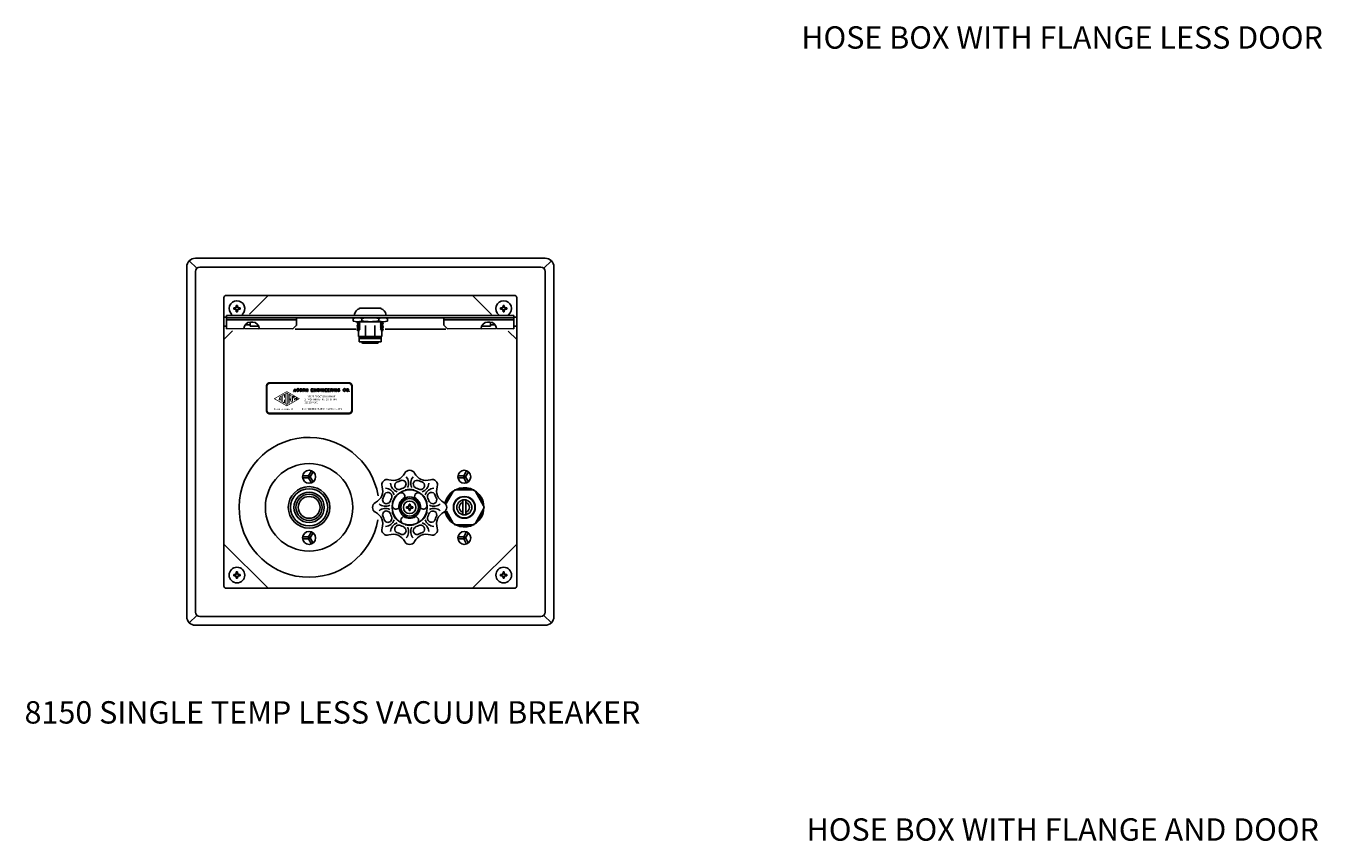
# Model space of a CAD drawing. Extents: x 3 to 72, y -26 to 89.
# Drawn here: x 7 to 44, y 40 to 63 of the extents above; entities that cross this region are included whole.
import ezdxf

# ---------------------------------------------------------------- set-up
doc = ezdxf.new("R2010")
doc.units = 0
doc.header["$LTSCALE"] = 8
for name, color, linetype in [('2', 2, 'CONTINUOUS'), ('4', 4, 'CONTINUOUS'), ('7', 7, 'CONTINUOUS')]:
    doc.layers.add(name, color=color, linetype=linetype)
doc.styles.add('ITALIC', font='ITALIC', dxfattribs={"height": 0.96})
doc.styles.add('LARGE', font='SIMPLEX', dxfattribs={"height": 0.96})
doc.styles.add('SMALL', font='SIMPLEX', dxfattribs={"height": 0.64})

msp = doc.modelspace()

# ---------------------------------------------------------------- linework, layer by layer
at = {"layer": '2'}
for p, q in [((13.148, 55.28), (13.148, 55.249)), ((13.148, 55.28), (13.185, 55.28)), ((13.148, 55.28), (13.152, 55.24)), ((13.152, 55.24), (13.181, 55.24)), ((13.185, 55.28), (13.181, 55.24)), ((13.185, 55.28), (13.185, 55.249)), ((20.773, 55.28), (20.777, 55.24)), ((20.773, 55.28), (20.81, 55.28)), ((20.773, 55.28), (20.773, 55.249)), ((20.777, 55.24), (20.806, 55.24)), ((20.81, 55.28), (20.806, 55.24)), ((20.81, 55.28), (20.81, 55.249)), ((12.866, 54.94), (12.792, 54.94)), ((12.792, 54.94), (12.792, 54.69)), ((12.866, 54.989), (21.085, 54.989)), ((12.866, 54.927), (12.866, 54.989)), ((12.866, 54.927), (21.085, 54.927)), ((14.866, 54.927), (12.866, 54.927)), ((12.866, 54.614), (12.866, 54.927)), ((14.866, 54.865), (12.866, 54.865)), ((13.077, 55.209), (13.108, 55.209)), ((13.077, 55.172), (13.077, 55.209)), ((13.077, 55.209), (13.117, 55.205)), ((13.077, 55.172), (13.117, 55.176)), ((13.077, 55.172), (13.108, 55.172)), ((13.117, 55.176), (13.117, 55.205)), ((13.152, 55.14), (13.148, 55.1)), ((13.148, 55.132), (13.148, 55.1)), ((13.148, 55.1), (13.185, 55.1)), ((13.152, 55.14), (13.181, 55.14)), ((13.181, 55.14), (13.185, 55.1)), ((13.185, 55.132), (13.185, 55.1)), ((13.217, 55.205), (13.257, 55.209)), ((13.217, 55.176), (13.217, 55.205)), ((13.217, 55.176), (13.257, 55.172)), ((13.225, 55.209), (13.257, 55.209)), ((13.225, 55.172), (13.257, 55.172)), ((13.257, 55.172), (13.257, 55.209)), ((14.866, 54.714), (14.866, 54.927)), ((16.485, 54.908), (16.485, 54.834)), ((16.609, 54.927), (17.35, 54.927)), ((16.678, 55.201), (17.273, 55.201)), ((16.732, 54.908), (16.732, 54.834)), ((17.226, 54.908), (17.226, 54.834)), ((17.473, 54.908), (17.473, 54.834)), ((19.085, 54.927), (21.085, 54.927)), ((19.085, 54.714), (19.085, 54.927)), ((19.085, 54.865), (21.085, 54.865)), ((20.702, 55.209), (20.742, 55.205)), ((20.702, 55.209), (20.733, 55.209)), ((20.702, 55.172), (20.702, 55.209)), ((20.702, 55.172), (20.742, 55.176)), ((20.702, 55.172), (20.733, 55.172)), ((20.742, 55.176), (20.742, 55.205)), ((20.777, 55.14), (20.773, 55.1)), ((20.773, 55.132), (20.773, 55.1)), ((20.773, 55.1), (20.81, 55.1)), ((20.777, 55.14), (20.806, 55.14)), ((20.806, 55.14), (20.81, 55.1)), ((20.81, 55.132), (20.81, 55.1)), ((20.842, 55.205), (20.882, 55.209)), ((20.842, 55.176), (20.842, 55.205)), ((20.842, 55.176), (20.882, 55.172)), ((20.85, 55.209), (20.882, 55.209)), ((20.85, 55.172), (20.882, 55.172)), ((20.882, 55.172), (20.882, 55.209)), ((21.085, 54.927), (21.085, 54.989)), ((21.167, 54.94), (21.085, 54.94)), ((21.085, 54.614), (21.085, 54.927)), ((21.167, 54.69), (21.167, 54.94)), ((12.792, 54.69), (12.866, 54.69)), ((13.366, 54.615), (12.866, 54.614)), ((13.366, 54.614), (13.366, 54.615)), ((13.789, 54.614), (13.38, 54.615)), ((13.415, 54.726), (13.542, 54.726)), ((13.542, 54.791), (13.542, 54.69)), ((13.542, 54.69), (13.775, 54.69)), ((13.616, 54.802), (13.553, 54.802)), ((14.766, 54.614), (13.803, 54.615)), ((13.803, 54.614), (13.803, 54.615)), ((14.776, 54.619), (14.861, 54.704)), ((14.835, 54.605), (16.572, 54.605)), ((16.601, 54.79), (16.624, 54.803)), ((16.601, 54.782), (16.601, 54.79)), ((16.601, 54.786), (16.663, 54.788)), ((16.624, 54.769), (16.601, 54.782)), ((16.601, 54.748), (16.624, 54.761)), ((16.601, 54.74), (16.601, 54.748)), ((16.663, 54.746), (16.601, 54.744)), ((16.624, 54.727), (16.601, 54.74)), ((16.601, 54.707), (16.624, 54.72)), ((16.601, 54.699), (16.601, 54.707)), ((16.663, 54.704), (16.601, 54.703)), ((16.624, 54.686), (16.601, 54.699)), ((16.601, 54.665), (16.624, 54.678)), ((16.601, 54.657), (16.601, 54.665)), ((16.601, 54.661), (16.663, 54.663)), ((16.624, 54.644), (16.601, 54.657)), ((16.601, 54.623), (16.624, 54.636)), ((16.601, 54.615), (16.601, 54.623)), ((16.663, 54.621), (16.601, 54.619)), ((16.624, 54.602), (16.601, 54.615)), ((16.601, 54.582), (16.624, 54.595)), ((16.601, 54.574), (16.601, 54.582)), ((16.601, 54.578), (16.663, 54.579)), ((16.624, 54.561), (16.601, 54.574)), ((16.609, 54.815), (17.35, 54.815)), ((16.624, 54.761), (16.624, 54.769)), ((16.624, 54.72), (16.624, 54.727)), ((16.624, 54.678), (16.624, 54.686)), ((16.624, 54.636), (16.624, 54.644)), ((16.624, 54.595), (16.624, 54.602)), ((16.624, 54.561), (16.669, 54.561)), ((16.638, 54.561), (16.638, 54.389)), ((16.663, 54.788), (16.69, 54.809)), ((16.69, 54.767), (16.663, 54.788)), ((16.663, 54.746), (16.69, 54.767)), ((16.69, 54.725), (16.663, 54.746)), ((16.663, 54.704), (16.69, 54.725)), ((16.69, 54.684), (16.663, 54.704)), ((16.663, 54.663), (16.69, 54.684)), ((16.69, 54.642), (16.663, 54.663)), ((16.663, 54.621), (16.69, 54.642)), ((16.69, 54.6), (16.663, 54.621)), ((16.663, 54.579), (16.69, 54.6)), ((16.674, 54.571), (16.663, 54.579)), ((16.663, 54.561), (16.669, 54.561)), ((16.841, 54.71), (16.841, 54.389)), ((17.11, 54.71), (17.11, 54.389)), ((17.26, 54.784), (17.288, 54.805)), ((17.288, 54.763), (17.26, 54.784)), ((17.26, 54.742), (17.288, 54.763)), ((17.288, 54.722), (17.26, 54.742)), ((17.26, 54.701), (17.288, 54.722)), ((17.288, 54.68), (17.26, 54.701)), ((17.26, 54.659), (17.288, 54.68)), ((17.288, 54.638), (17.26, 54.659)), ((17.288, 54.638), (17.26, 54.617)), ((17.26, 54.617), (17.288, 54.597)), ((17.288, 54.597), (17.271, 54.584)), ((17.279, 54.565), (17.288, 54.561)), ((17.281, 54.561), (17.288, 54.561)), ((17.281, 54.561), (17.349, 54.561)), ((17.349, 54.765), (17.288, 54.763)), ((17.288, 54.722), (17.349, 54.724)), ((17.288, 54.68), (17.349, 54.682)), ((17.349, 54.64), (17.288, 54.638)), ((17.288, 54.597), (17.349, 54.599)), ((17.313, 54.561), (17.313, 54.389)), ((17.327, 54.79), (17.349, 54.803)), ((17.327, 54.782), (17.327, 54.79)), ((17.349, 54.769), (17.327, 54.782)), ((17.327, 54.748), (17.349, 54.761)), ((17.327, 54.74), (17.327, 54.748)), ((17.349, 54.727), (17.327, 54.74)), ((17.327, 54.707), (17.349, 54.72)), ((17.327, 54.699), (17.327, 54.707)), ((17.349, 54.686), (17.327, 54.699)), ((17.327, 54.665), (17.349, 54.678)), ((17.327, 54.657), (17.327, 54.665)), ((17.349, 54.644), (17.327, 54.657)), ((17.327, 54.623), (17.349, 54.636)), ((17.327, 54.615), (17.327, 54.623)), ((17.349, 54.602), (17.327, 54.615)), ((17.327, 54.582), (17.349, 54.595)), ((17.327, 54.574), (17.327, 54.582)), ((17.349, 54.561), (17.327, 54.574)), ((17.349, 54.761), (17.349, 54.769)), ((17.349, 54.72), (17.349, 54.727)), ((17.349, 54.678), (17.349, 54.686)), ((17.349, 54.636), (17.349, 54.644)), ((17.349, 54.595), (17.349, 54.602)), ((17.406, 54.605), (19.14, 54.605)), ((19.174, 54.619), (19.089, 54.704)), ((19.185, 54.614), (20.147, 54.615)), ((20.147, 54.614), (20.147, 54.615)), ((20.162, 54.614), (20.57, 54.615)), ((20.183, 54.69), (20.416, 54.69)), ((20.334, 54.802), (20.398, 54.802)), ((20.416, 54.69), (20.416, 54.786)), ((20.416, 54.726), (20.525, 54.726)), ((20.585, 54.615), (21.085, 54.614)), ((20.585, 54.614), (20.585, 54.615)), ((21.085, 54.69), (21.167, 54.69)), ((17.313, 54.389), (16.638, 54.389)), ((16.663, 54.241), (16.663, 54.389)), ((16.663, 54.329), (17.288, 54.329)), ((16.663, 54.241), (17.288, 54.241)), ((16.669, 54.367), (16.669, 54.351)), ((17.268, 54.382), (16.684, 54.382)), ((16.684, 54.336), (17.268, 54.336)), ((16.741, 54.241), (16.741, 54.216)), ((16.741, 54.241), (17.21, 54.241)), ((16.756, 54.201), (17.195, 54.201)), ((17.21, 54.241), (17.21, 54.216)), ((17.283, 54.351), (17.283, 54.367)), ((17.288, 54.241), (17.288, 54.389)), ((14.787, 52.821), (14.819, 52.89)), ((14.798, 52.821), (14.787, 52.821)), ((14.808, 52.841), (14.798, 52.821)), ((14.804, 52.845), (14.819, 52.878)), ((14.835, 52.845), (14.804, 52.845)), ((14.831, 52.841), (14.808, 52.841)), ((14.819, 52.89), (14.852, 52.821)), ((14.819, 52.878), (14.835, 52.845)), ((14.841, 52.821), (14.831, 52.841)), ((14.852, 52.821), (14.841, 52.821)), ((15.048, 52.897), (15.072, 52.897)), ((15.048, 52.821), (15.048, 52.897)), ((15.059, 52.821), (15.048, 52.821)), ((15.059, 52.889), (15.072, 52.889)), ((15.059, 52.865), (15.059, 52.889)), ((15.072, 52.865), (15.059, 52.865)), ((15.059, 52.857), (15.059, 52.821)), ((15.075, 52.857), (15.059, 52.857)), ((15.104, 52.821), (15.075, 52.857)), ((15.092, 52.845), (15.081, 52.864)), ((15.087, 52.858), (15.108, 52.831)), ((15.108, 52.821), (15.104, 52.821)), ((15.108, 52.831), (15.108, 52.821)), ((15.137, 52.897), (15.148, 52.897)), ((15.137, 52.821), (15.137, 52.897)), ((15.148, 52.821), (15.137, 52.821)), ((15.144, 52.894), (15.148, 52.879)), ((15.148, 52.897), (15.187, 52.839)), ((15.148, 52.879), (15.148, 52.821)), ((15.187, 52.821), (15.148, 52.879)), ((15.187, 52.897), (15.197, 52.897)), ((15.187, 52.839), (15.187, 52.897)), ((15.191, 52.825), (15.187, 52.84)), ((15.197, 52.821), (15.187, 52.821)), ((15.197, 52.897), (15.197, 52.821)), ((15.286, 52.865), (15.326, 52.865)), ((15.286, 52.857), (15.326, 52.857)), ((15.291, 52.897), (15.291, 52.821)), ((15.352, 52.897), (15.291, 52.897)), ((15.291, 52.821), (15.352, 52.821)), ((15.302, 52.889), (15.302, 52.829)), ((15.352, 52.889), (15.302, 52.889)), ((15.302, 52.829), (15.352, 52.829)), ((15.374, 52.897), (15.385, 52.897)), ((15.374, 52.821), (15.374, 52.897)), ((15.385, 52.821), (15.374, 52.821)), ((15.381, 52.894), (15.385, 52.879)), ((15.385, 52.897), (15.424, 52.839)), ((15.385, 52.879), (15.385, 52.821)), ((15.424, 52.821), (15.385, 52.879)), ((15.424, 52.897), (15.435, 52.897)), ((15.424, 52.839), (15.424, 52.897)), ((15.429, 52.825), (15.424, 52.84)), ((15.435, 52.821), (15.424, 52.821)), ((15.435, 52.897), (15.435, 52.821)), ((15.528, 52.853), (15.492, 52.853)), ((15.528, 52.845), (15.492, 52.845)), ((15.512, 52.841), (15.512, 52.849)), ((15.522, 52.839), (15.522, 52.849)), ((15.549, 52.817), (15.549, 52.902)), ((15.56, 52.817), (15.56, 52.902)), ((15.589, 52.897), (15.6, 52.897)), ((15.589, 52.821), (15.589, 52.897)), ((15.6, 52.821), (15.589, 52.821)), ((15.596, 52.894), (15.6, 52.879)), ((15.6, 52.897), (15.639, 52.839)), ((15.6, 52.879), (15.6, 52.821)), ((15.639, 52.821), (15.6, 52.879)), ((15.639, 52.897), (15.649, 52.897)), ((15.639, 52.839), (15.639, 52.897)), ((15.644, 52.825), (15.639, 52.84)), ((15.649, 52.821), (15.639, 52.821)), ((15.649, 52.897), (15.649, 52.821)), ((15.67, 52.865), (15.71, 52.865)), ((15.67, 52.857), (15.71, 52.857)), ((15.675, 52.897), (15.675, 52.821)), ((15.735, 52.897), (15.675, 52.897)), ((15.675, 52.821), (15.735, 52.821)), ((15.686, 52.889), (15.686, 52.829)), ((15.735, 52.889), (15.686, 52.889)), ((15.686, 52.829), (15.735, 52.829)), ((15.75, 52.865), (15.791, 52.865)), ((15.75, 52.857), (15.791, 52.857)), ((15.816, 52.897), (15.756, 52.897)), ((15.756, 52.897), (15.756, 52.821)), ((15.756, 52.821), (15.816, 52.821)), ((15.816, 52.889), (15.766, 52.889)), ((15.766, 52.889), (15.766, 52.829)), ((15.766, 52.829), (15.816, 52.829)), ((15.837, 52.897), (15.861, 52.897)), ((15.837, 52.821), (15.837, 52.897)), ((15.847, 52.821), (15.837, 52.821)), ((15.847, 52.889), (15.861, 52.889)), ((15.847, 52.865), (15.847, 52.889)), ((15.861, 52.865), (15.847, 52.865)), ((15.847, 52.857), (15.847, 52.821)), ((15.864, 52.857), (15.847, 52.857)), ((15.893, 52.821), (15.864, 52.857)), ((15.88, 52.845), (15.869, 52.864)), ((15.875, 52.858), (15.897, 52.831)), ((15.897, 52.821), (15.893, 52.821)), ((15.897, 52.831), (15.897, 52.821)), ((15.923, 52.817), (15.923, 52.902)), ((15.934, 52.817), (15.934, 52.902)), ((15.96, 52.897), (15.97, 52.897)), ((15.96, 52.821), (15.96, 52.897)), ((15.97, 52.821), (15.96, 52.821)), ((15.966, 52.894), (15.971, 52.879)), ((15.97, 52.897), (16.009, 52.839)), ((15.97, 52.879), (15.97, 52.821)), ((16.009, 52.821), (15.97, 52.879)), ((16.009, 52.897), (16.02, 52.897)), ((16.009, 52.839), (16.009, 52.897)), ((16.014, 52.825), (16.009, 52.84)), ((16.02, 52.821), (16.009, 52.821)), ((16.02, 52.897), (16.02, 52.821)), ((16.111, 52.853), (16.076, 52.853)), ((16.111, 52.845), (16.076, 52.845)), ((16.096, 52.841), (16.096, 52.849)), ((16.106, 52.839), (16.106, 52.849)), ((14.71, 52.584), (14.711, 52.584)), ((15.045, 50.408), (15.212, 50.408)), ((15.295, 50.552), (15.212, 50.408)), ((15.212, 50.408), (15.212, 50.348)), ((15.264, 50.378), (15.212, 50.408)), ((15.347, 50.522), (15.264, 50.378)), ((19.483, 50.408), (19.65, 50.408)), ((19.733, 50.552), (19.65, 50.408)), ((19.65, 50.408), (19.65, 50.348)), ((19.702, 50.378), (19.65, 50.408)), ((19.785, 50.522), (19.702, 50.378)), ((15.045, 50.348), (15.212, 50.348)), ((15.212, 50.348), (15.264, 50.378)), ((15.295, 50.203), (15.212, 50.348)), ((15.347, 50.233), (15.264, 50.378)), ((19.483, 50.348), (19.65, 50.348)), ((19.65, 50.348), (19.702, 50.378)), ((19.733, 50.203), (19.65, 50.348)), ((19.785, 50.233), (19.702, 50.378)), ((19.351, 49.956), (19.152, 49.611)), ((19.902, 50.003), (19.433, 50.003)), ((19.62, 49.714), (19.62, 49.291)), ((19.714, 49.714), (19.714, 49.291)), ((20.217, 49.55), (19.983, 49.956)), ((18.014, 49.521), (18.054, 49.517)), ((18.014, 49.484), (18.014, 49.521)), ((18.014, 49.521), (18.046, 49.521)), ((18.014, 49.484), (18.054, 49.488)), ((18.014, 49.484), (18.046, 49.484)), ((18.054, 49.488), (18.054, 49.517)), ((18.086, 49.593), (18.09, 49.553)), ((18.086, 49.593), (18.123, 49.593)), ((18.086, 49.593), (18.086, 49.561)), ((18.09, 49.453), (18.086, 49.413)), ((18.086, 49.444), (18.086, 49.413)), ((18.086, 49.413), (18.123, 49.413)), ((18.09, 49.553), (18.118, 49.553)), ((18.09, 49.453), (18.118, 49.453)), ((18.123, 49.593), (18.118, 49.553)), ((18.118, 49.453), (18.123, 49.413)), ((18.123, 49.593), (18.123, 49.561)), ((18.123, 49.444), (18.123, 49.413)), ((18.154, 49.517), (18.194, 49.521)), ((18.154, 49.488), (18.154, 49.517)), ((18.154, 49.488), (18.194, 49.484)), ((18.163, 49.521), (18.194, 49.521)), ((18.163, 49.484), (18.194, 49.484)), ((18.194, 49.484), (18.194, 49.521)), ((19.155, 49.39), (19.351, 49.05)), ((19.983, 49.05), (20.217, 49.456)), ((19.433, 49.003), (19.902, 49.003)), ((15.045, 48.658), (15.212, 48.658)), ((15.045, 48.598), (15.212, 48.598)), ((15.295, 48.802), (15.212, 48.658)), ((15.264, 48.628), (15.212, 48.658)), ((15.212, 48.658), (15.212, 48.598)), ((15.212, 48.598), (15.264, 48.628)), ((15.295, 48.453), (15.212, 48.598)), ((15.347, 48.772), (15.264, 48.628)), ((15.347, 48.483), (15.264, 48.628)), ((19.483, 48.658), (19.65, 48.658)), ((19.483, 48.598), (19.65, 48.598)), ((19.733, 48.802), (19.65, 48.658)), ((19.65, 48.658), (19.65, 48.598)), ((19.702, 48.628), (19.65, 48.658)), ((19.65, 48.598), (19.702, 48.628)), ((19.733, 48.453), (19.65, 48.598)), ((19.785, 48.772), (19.702, 48.628)), ((19.785, 48.483), (19.702, 48.628)), ((13.077, 47.584), (13.117, 47.58)), ((13.077, 47.547), (13.077, 47.584)), ((13.077, 47.584), (13.108, 47.584)), ((13.077, 47.547), (13.117, 47.551)), ((13.077, 47.547), (13.108, 47.547)), ((13.117, 47.551), (13.117, 47.58)), ((13.148, 47.655), (13.152, 47.615)), ((13.148, 47.655), (13.185, 47.655)), ((13.148, 47.655), (13.148, 47.624)), ((13.152, 47.515), (13.148, 47.475)), ((13.148, 47.507), (13.148, 47.475)), ((13.148, 47.475), (13.185, 47.475)), ((13.152, 47.615), (13.181, 47.615)), ((13.152, 47.515), (13.181, 47.515)), ((13.185, 47.655), (13.181, 47.615)), ((13.181, 47.515), (13.185, 47.475)), ((13.185, 47.655), (13.185, 47.624)), ((13.185, 47.507), (13.185, 47.475)), ((13.217, 47.58), (13.257, 47.584)), ((13.217, 47.551), (13.217, 47.58)), ((13.217, 47.551), (13.257, 47.547)), ((13.225, 47.584), (13.257, 47.584)), ((13.225, 47.547), (13.257, 47.547)), ((13.257, 47.547), (13.257, 47.584)), ((20.702, 47.584), (20.733, 47.584)), ((20.702, 47.584), (20.742, 47.58)), ((20.702, 47.547), (20.702, 47.584)), ((20.702, 47.547), (20.742, 47.551)), ((20.702, 47.547), (20.733, 47.547)), ((20.742, 47.551), (20.742, 47.58)), ((20.773, 47.655), (20.773, 47.624)), ((20.773, 47.655), (20.81, 47.655)), ((20.773, 47.655), (20.777, 47.615)), ((20.777, 47.515), (20.773, 47.475)), ((20.773, 47.507), (20.773, 47.475)), ((20.773, 47.475), (20.81, 47.475)), ((20.777, 47.615), (20.806, 47.615)), ((20.777, 47.515), (20.806, 47.515)), ((20.81, 47.655), (20.806, 47.615)), ((20.806, 47.515), (20.81, 47.475)), ((20.81, 47.655), (20.81, 47.624)), ((20.81, 47.507), (20.81, 47.475)), ((20.842, 47.58), (20.882, 47.584)), ((20.842, 47.551), (20.842, 47.58)), ((20.842, 47.551), (20.882, 47.547)), ((20.85, 47.584), (20.882, 47.584)), ((20.85, 47.547), (20.882, 47.547)), ((20.882, 47.547), (20.882, 47.584))]:
    msp.add_line(p, q, dxfattribs=at)
for points, const_width in [([(14.016, 52.28), (14.016, 52.967, -0.414214), (14.11, 53.061), (16.36, 53.061, -0.414214), (16.454, 52.967), (16.454, 52.28, -0.414214), (16.36, 52.186), (14.11, 52.186, -0.414214)], 0.062), ([(14.363, 52.572), (14.375, 52.565), (14.382, 52.591), (14.426, 52.591), (14.426, 52.536), (14.439, 52.528), (14.439, 52.694), (14.399, 52.672, 0.198912), (14.385, 52.652)], 0.0137), ([(14.385, 52.604), (14.426, 52.604), (14.426, 52.672), (14.409, 52.662, 0.198912), (14.397, 52.646)], 0.0137), ([(14.557, 52.48, 1), (14.626, 52.48), (14.626, 52.743, 1), (14.557, 52.743)], 0.0137), ([(14.57, 52.48, 1), (14.613, 52.48), (14.613, 52.743, 1), (14.57, 52.743)], 0.0137), ([(14.669, 52.604), (14.689, 52.604, 0.414214), (14.704, 52.619), (14.704, 52.687, 0.267949), (14.691, 52.71), (14.669, 52.722)], 0.0137)]:
    msp.add_lwpolyline(points, format="xyb", close=True, dxfattribs=dict(at, const_width=const_width))
at = {"layer": '2', "const_width": 0.00971}
for points in [[(14.591, 52.822), (14.957, 52.611), (14.591, 52.4), (14.226, 52.611)], [(14.591, 52.811), (14.937, 52.611), (14.591, 52.411), (14.246, 52.611)]]:
    msp.add_lwpolyline(points, close=True, dxfattribs=at)
at = {"layer": '2', "const_width": 0.0137}
for points in [[(14.494, 52.512, -0.267949), (14.479, 52.537), (14.479, 52.685, -0.267949), (14.494, 52.711), (14.499, 52.714, -0.57735), (14.517, 52.704), (14.517, 52.644), (14.53, 52.644), (14.53, 52.725, 0.57735), (14.511, 52.736), (14.482, 52.719, 0.267949), (14.466, 52.692), (14.466, 52.531, 0.267949), (14.482, 52.503), (14.511, 52.486, 0.57735), (14.53, 52.497), (14.53, 52.579), (14.517, 52.579), (14.517, 52.519, -0.57735), (14.499, 52.509, -0.57735)], [(14.711, 52.591, 0.414214), (14.717, 52.597), (14.717, 52.693, 0.267949), (14.702, 52.719), (14.656, 52.745), (14.656, 52.477), (14.669, 52.485), (14.669, 52.591), (14.686, 52.591), (14.716, 52.512), (14.728, 52.519), (14.704, 52.582)], [(14.79, 52.645, 0.435233), (14.76, 52.661), (14.76, 52.537), (14.747, 52.53), (14.747, 52.693), (14.76, 52.685), (14.76, 52.673), (14.773, 52.673)], [(14.802, 52.651, 0.343723), (14.772, 52.673, 0.343723)]]:
    msp.add_lwpolyline(points, format="xyb", dxfattribs=at)
at = {"layer": '2'}
for points, const_width in [([(14.528, 52.708), (14.507, 52.731)], 0.0229), ([(14.708, 52.584), (14.695, 52.613)], 0.0263), ([(14.76, 52.637), (14.76, 52.678)], 0.0137), ([(14.802, 52.651), (14.823, 52.574), (14.811, 52.567), (14.79, 52.645)], 0.0137), ([(14.499, 52.509), (14.494, 52.512)], 0.0137), ([(14.501, 52.491), (14.528, 52.509)], 0.0229)]:
    msp.add_lwpolyline(points, dxfattribs=dict(at, const_width=const_width))
for centre, radius in [((14.865, 52.611), 0.0175), ((15.229, 49.503), 1.25), ((15.229, 50.378), 0.186), ((19.667, 50.378), 0.186), ((15.229, 49.503), 0.594), ((15.229, 49.503), 0.594), ((15.229, 49.503), 0.532), ((15.229, 49.503), 0.434), ((15.229, 49.503), 0.375), ((15.229, 49.503), 0.312), ((18.104, 49.503), 0.5), ((18.104, 49.503), 0.297), ((18.104, 49.503), 0.251), ((18.104, 49.503), 0.179), ((19.667, 49.503), 0.312), ((19.667, 49.503), 0.304), ((19.667, 49.503), 0.216), ((15.229, 48.628), 0.186), ((19.667, 48.628), 0.186), ((13.167, 47.565), 0.224), ((20.792, 47.565), 0.224)]:
    msp.add_circle(centre, radius, dxfattribs=at)
for centre, radius, start, end in [((13.167, 55.19), 0.224, 312.0713, 230.3149), ((13.108, 55.249), 0.04, 270, 0), ((13.108, 55.249), 0.045, 280.8879, 349.1121), ((13.225, 55.249), 0.045, 190.8879, 259.1121), ((13.225, 55.249), 0.04, 180, 270), ((20.792, 55.19), 0.224, 308.1635, 233.0257), ((20.733, 55.249), 0.04, 270, 0), ((20.733, 55.249), 0.045, 280.8879, 349.1121), ((20.85, 55.249), 0.045, 190.8879, 259.1121), ((20.85, 55.249), 0.04, 180, 270), ((13.108, 55.132), 0.04, 0, 90), ((13.108, 55.132), 0.045, 10.8879, 79.1121), ((13.225, 55.132), 0.045, 100.8879, 169.1121), ((13.225, 55.132), 0.04, 90, 180), ((16.609, 54.513), 0.414, 72.6491, 107.3509), ((16.554, 55.02), 0.031, 168.8838, 270), ((16.733, 54.985), 0.213, 109.1352, 168.8838), ((16.678, 55.186), 0.015, 90, 180), ((16.979, 53.299), 1.628, 81.2746, 98.7254), ((17.35, 54.513), 0.414, 72.6491, 107.3509), ((17.273, 55.186), 0.015, 0, 90), ((17.218, 54.985), 0.213, 11.1162, 70.8648), ((17.396, 55.02), 0.031, 270, 11.1162), ((20.733, 55.132), 0.04, 0, 90), ((20.733, 55.132), 0.045, 10.8879, 79.1121), ((20.85, 55.132), 0.045, 100.8879, 169.1121), ((20.85, 55.132), 0.04, 90, 180), ((13.553, 54.615), 0.187, 90, 180), ((13.616, 54.615), 0.187, 360, 90), ((14.766, 54.629), 0.015, 270, 315), ((14.851, 54.714), 0.015, 315, 0), ((16.609, 55.229), 0.414, 252.6491, 287.3509), ((16.979, 56.443), 1.628, 261.2746, 278.7254), ((17.35, 55.229), 0.414, 252.6491, 287.3509), ((19.1, 54.714), 0.015, 180, 225), ((19.185, 54.629), 0.015, 225, 270), ((20.334, 54.615), 0.187, 90, 180), ((20.398, 54.615), 0.187, 360, 90), ((16.684, 54.367), 0.015, 90, 180), ((16.684, 54.351), 0.015, 180, 270), ((16.756, 54.216), 0.015, 180, 270), ((17.195, 54.216), 0.015, 270, 0), ((17.268, 54.367), 0.015, 0, 90), ((17.268, 54.351), 0.015, 270, 360), ((14.773, 52.643), 0.0371, 15, 90.8761), ((14.768, 52.639), 0.0161, 15, 60), ((14.773, 52.643), 0.0371, 15, 60), ((15.229, 49.503), 2, 9.4803, 349.7737), ((17.63, 50.648), 0.375, 251.746, 333.254), ((18.104, 50.409), 0.156, 26.746, 153.254), ((18.579, 50.648), 0.375, 206.746, 288.254), ((16.959, 49.977), 0.375, 296.746, 18.254), ((17.463, 50.144), 0.156, 71.746, 198.254), ((17.39, 49.765), 0.287, 19.2572, 84.7833), ((17.842, 50.217), 0.287, 185.2167, 250.7428), ((17.785, 50.123), 0.11, 102.7026, 282.7026), ((17.63, 50.648), 0.438, 287.4234, 297.5766), ((17.711, 50.453), 0.448, 282.7026, 302.2974), ((17.891, 50.167), 0.11, 302.2974, 122.2974), ((17.784, 50.193), 0.287, 334.2572, 39.7833), ((18.424, 50.193), 0.287, 140.2167, 205.7428), ((18.317, 50.167), 0.11, 57.7026, 237.7026), ((18.498, 50.453), 0.448, 237.7026, 257.2974), ((18.579, 50.648), 0.438, 242.4234, 252.5766), ((18.423, 50.123), 0.11, 257.2974, 77.2974), ((18.366, 50.217), 0.287, 289.2572, 354.7833), ((18.819, 49.765), 0.287, 95.2167, 160.7428), ((18.745, 50.144), 0.156, 341.746, 108.254), ((19.249, 49.977), 0.375, 161.746, 243.254), ((19.667, 49.503), 0.562, 194.6291, 165.4431), ((19.667, 49.503), 0.547, 66.075, 113.925), ((17.44, 49.716), 0.11, 147.7026, 327.7026), ((16.959, 49.977), 0.438, 332.4234, 342.5766), ((17.484, 49.822), 0.11, 347.2974, 167.2974), ((17.154, 49.896), 0.448, 327.7026, 347.2974), ((18.104, 49.503), 0.516, 135.6946, 164.3054), ((18.104, 49.503), 0.312, 118.5251, 181.4749), ((17.863, 49.82), 0.102, 307.3225, 127.3225), ((18.104, 49.503), 0.516, 75.6946, 104.3054), ((18.346, 49.82), 0.102, 52.6775, 232.6775), ((18.104, 49.503), 0.312, 358.5251, 61.4749), ((18.104, 49.503), 0.516, 15.6946, 44.3054), ((18.724, 49.822), 0.11, 12.7026, 192.7026), ((19.054, 49.896), 0.448, 192.7026, 212.2974), ((18.768, 49.716), 0.11, 212.2974, 32.2974), ((19.249, 49.977), 0.438, 197.4234, 207.5766), ((19.667, 49.503), 0.547, 126.075, 167.1059), ((19.667, 49.503), 0.516, 135.6946, 164.3054), ((19.433, 49.909), 0.094, 90, 150), ((19.667, 49.503), 0.516, 75.6946, 104.3054), ((19.902, 49.909), 0.094, 30, 90), ((19.667, 49.503), 0.547, 6.075, 53.925), ((19.667, 49.503), 0.516, 15.6946, 44.3054), ((17.198, 49.503), 0.156, 116.746, 243.254), ((16.959, 49.028), 0.375, 341.746, 63.254), ((17.414, 49.822), 0.287, 230.2167, 295.7428), ((17.414, 49.183), 0.287, 64.2572, 129.7833), ((17.44, 49.29), 0.11, 32.2974, 212.2974), ((17.154, 49.109), 0.448, 12.7026, 32.2974), ((17.709, 49.554), 0.102, 172.6775, 352.6775), ((18.104, 49.503), 0.516, 195.6946, 224.3054), ((18.046, 49.561), 0.04, 270, 0), ((18.046, 49.444), 0.04, 0, 90), ((18.046, 49.561), 0.045, 280.8879, 349.1121), ((18.046, 49.444), 0.045, 10.8879, 79.1121), ((18.163, 49.561), 0.045, 190.8879, 259.1121), ((18.163, 49.444), 0.045, 100.8879, 169.1121), ((18.163, 49.561), 0.04, 180, 270), ((18.163, 49.444), 0.04, 90, 180), ((18.499, 49.554), 0.102, 187.3225, 7.3225), ((18.104, 49.503), 0.516, 315.6946, 344.3054), ((19.054, 49.109), 0.448, 147.7026, 167.2974), ((18.795, 49.822), 0.287, 244.2572, 309.7833), ((18.795, 49.183), 0.287, 50.2167, 115.7428), ((18.768, 49.29), 0.11, 327.7026, 147.7026), ((19.249, 49.028), 0.375, 116.746, 198.254), ((19.01, 49.503), 0.156, 296.746, 63.254), ((19.667, 49.503), 0.547, 193.7806, 233.925), ((19.667, 49.503), 0.516, 195.6946, 224.3054), ((19.667, 49.503), 0.144, 108.9519, 251.0481), ((19.667, 49.503), 0.144, 288.9519, 71.0481), ((19.667, 49.503), 0.547, 306.075, 353.925), ((19.667, 49.503), 0.516, 315.6946, 344.3054), ((20.136, 49.503), 0.094, 330, 30), ((16.959, 49.028), 0.438, 17.4234, 27.5766), ((17.484, 49.184), 0.11, 192.7026, 12.7026), ((17.39, 49.241), 0.287, 275.2167, 340.7428), ((17.842, 48.788), 0.287, 109.2572, 174.7833), ((17.785, 48.882), 0.11, 77.2974, 257.2974), ((17.711, 48.553), 0.448, 57.7026, 77.2974), ((17.891, 48.838), 0.11, 237.7026, 57.7026), ((17.951, 49.135), 0.102, 67.3225, 247.3225), ((18.104, 49.503), 0.312, 238.5251, 301.4749), ((18.104, 49.503), 0.516, 255.6946, 284.3054), ((17.784, 48.812), 0.287, 320.2167, 25.7428), ((18.424, 48.812), 0.287, 154.2572, 219.7833), ((18.317, 48.838), 0.11, 122.2974, 302.2974), ((18.258, 49.135), 0.102, 292.6775, 112.6775), ((18.498, 48.553), 0.448, 102.7026, 122.2974), ((18.423, 48.882), 0.11, 282.7026, 102.7026), ((18.366, 48.788), 0.287, 5.2167, 70.7428), ((18.819, 49.241), 0.287, 199.2572, 264.7833), ((18.724, 49.184), 0.11, 167.2974, 347.2974), ((19.249, 49.028), 0.438, 152.4234, 162.5766), ((19.433, 49.097), 0.094, 210, 270), ((19.667, 49.503), 0.547, 246.075, 293.925), ((19.667, 49.503), 0.516, 255.6946, 284.3054), ((19.902, 49.097), 0.094, 270, 330), ((17.463, 48.862), 0.156, 161.746, 288.254), ((17.63, 48.357), 0.375, 26.746, 108.254), ((17.63, 48.357), 0.438, 62.4234, 72.5766), ((18.579, 48.357), 0.375, 71.746, 153.254), ((18.579, 48.357), 0.438, 107.4234, 117.5766), ((18.745, 48.862), 0.156, 251.746, 18.254), ((18.104, 48.597), 0.156, 206.746, 333.254), ((13.108, 47.624), 0.04, 270, 0), ((13.108, 47.507), 0.04, 0, 90), ((13.108, 47.624), 0.045, 280.8879, 349.1121), ((13.108, 47.507), 0.045, 10.8879, 79.1121), ((13.225, 47.624), 0.045, 190.8879, 259.1121), ((13.225, 47.507), 0.045, 100.8879, 169.1121), ((13.225, 47.624), 0.04, 180, 270), ((13.225, 47.507), 0.04, 90, 180), ((20.733, 47.624), 0.04, 270, 0), ((20.733, 47.507), 0.04, 0, 90), ((20.733, 47.624), 0.045, 280.8879, 349.1121), ((20.733, 47.507), 0.045, 10.8879, 79.1121), ((20.85, 47.624), 0.045, 190.8879, 259.1121), ((20.85, 47.507), 0.045, 100.8879, 169.1121), ((20.85, 47.624), 0.04, 180, 270), ((20.85, 47.507), 0.04, 90, 180)]:
    msp.add_arc(centre, radius, start, end, dxfattribs=at)
for centre, major_axis, start_param, end_param in [((14.932, 52.859), (-0.0642, 0), -0.305699, 0), ((14.932, 52.859), (0.0642, 0), -3.141593, -2.835894), ((14.918, 52.863), (0.0493, 0), 2.490516, 2.835894), ((14.918, 52.855), (-0.0493, 0), 0.305699, 0.651077), ((14.932, 52.859), (-0.0536, 0), -0.305699, 0), ((14.932, 52.859), (0.0536, 0), -3.141593, -2.835894), ((14.909, 52.868), (0.0379, 0), 2.068755, 2.490516), ((14.909, 52.85), (0.0379, 0), -2.490516, -2.068755), ((14.918, 52.863), (-0.0386, 0), -0.651077, -0.305699), ((14.918, 52.855), (-0.0386, 0), 0.305699, 0.651077), ((14.909, 52.868), (0.0273, 0), 2.068755, 2.490516), ((14.909, 52.85), (0.0273, 0), -2.490516, -2.068755), ((14.903, 52.877), (-0.0259, 0), -1.570796, -1.072837), ((14.903, 52.841), (0.0259, 0), -2.068755, -1.570796), ((14.903, 52.877), (-0.0152, 0), -1.570796, -1.072837), ((14.903, 52.841), (-0.0152, 0), 1.072837, 1.570796), ((14.903, 52.877), (-0.0312, 0), -2.068755, -1.570796), ((14.903, 52.877), (-0.0259, 0), -2.068755, -1.570796), ((14.903, 52.877), (0.0152, 0), 1.072837, 1.570796), ((14.903, 52.841), (0.0152, 0), -1.570796, -1.072837), ((14.903, 52.841), (0.0259, 0), -1.570796, -1.072837), ((14.897, 52.868), (0.0273, 0), 0.651077, 1.072837), ((14.897, 52.85), (0.0273, 0), -1.072837, -0.651077), ((14.897, 52.868), (0.0379, 0), 0.651077, 1.072837), ((14.897, 52.85), (-0.0379, 0), 2.068755, 2.490516), ((14.897, 52.868), (-0.0432, 0), -2.490516, -2.068755), ((14.888, 52.863), (-0.0386, 0), -2.709915, -2.490516), ((14.888, 52.855), (-0.0386, 0), 2.490516, 2.709915), ((14.888, 52.863), (-0.0493, 0), -2.709915, -2.490516), ((14.888, 52.855), (0.0493, 0), -0.651077, -0.431678), ((14.888, 52.863), (-0.0546, 0), -2.709915, -2.490516), ((15.019, 52.859), (0.0642, 0), 2.835894, 3.141593), ((15.019, 52.859), (0.0642, 0), -3.141593, -2.835894), ((15.005, 52.863), (-0.0493, 0), -0.651077, -0.305699), ((15.005, 52.855), (-0.0493, 0), 0.305699, 0.651077), ((14.996, 52.868), (-0.0379, 0), -1.072837, -0.651077), ((15.019, 52.859), (0.0536, 0), 2.835894, 3.141593), ((15.019, 52.859), (-0.0536, 0), 0, 0.305699), ((14.996, 52.85), (0.0379, 0), -2.490516, -2.068755), ((15.005, 52.863), (-0.0386, 0), -0.651077, -0.305699), ((15.005, 52.855), (-0.0386, 0), 0.305699, 0.651077), ((14.996, 52.868), (0.0273, 0), 2.068755, 2.490516), ((14.996, 52.85), (0.0273, 0), -2.490516, -2.068755), ((14.99, 52.877), (-0.0259, 0), -1.570796, -1.072837), ((14.99, 52.841), (0.0259, 0), -2.068755, -1.570796), ((14.99, 52.877), (0.0152, 0), 1.570796, 2.068755), ((14.99, 52.841), (0.0152, 0), -2.068755, -1.570796), ((14.99, 52.877), (-0.0259, 0), -2.068755, -1.570796), ((14.99, 52.877), (0.0152, 0), 1.072837, 1.570796), ((14.99, 52.841), (-0.0152, 0), 1.570796, 2.068755), ((14.99, 52.841), (0.0259, 0), -1.570796, -1.072837), ((14.984, 52.868), (0.0273, 0), 0.651077, 1.072837), ((14.984, 52.85), (-0.0273, 0), 2.068755, 2.490516), ((14.984, 52.868), (-0.0379, 0), -2.490516, -2.068755), ((14.984, 52.85), (-0.0379, 0), 2.068755, 2.490516), ((14.975, 52.863), (-0.0386, 0), -2.835894, -2.490516), ((14.975, 52.855), (-0.0386, 0), 2.490516, 2.835894), ((14.961, 52.859), (0.0536, 0), 0, 0.305699), ((14.961, 52.859), (-0.0536, 0), 2.835894, 3.141593), ((14.975, 52.863), (-0.0493, 0), -2.835894, -2.490516), ((14.975, 52.855), (-0.0493, 0), 2.490516, 2.835894), ((14.961, 52.859), (-0.0642, 0), -3.141593, -2.835894), ((14.961, 52.859), (-0.0642, 0), 2.835894, 3.141593), ((15.072, 52.856), (-0.051, 0), -1.854157, -1.570796), ((15.072, 52.856), (-0.0404, 0), -1.854157, -1.570796), ((15.072, 52.898), (0.0404, 0), -1.570796, -1.287436), ((15.072, 52.898), (-0.051, 0), 1.570796, 1.627901), ((15.076, 52.867), (0.0272, 0), 0.958053, 1.287436), ((15.076, 52.887), (0.0272, 0), -1.287436, -0.958053), ((15.076, 52.867), (0.0378, 0), 0.958053, 1.287436), ((15.076, 52.887), (0.0378, 0), -1.287393, -0.958053), ((15.082, 52.873), (-0.0174, 0), -2.609152, -2.18354), ((15.082, 52.881), (-0.0174, 0), 2.18354, 2.609152), ((15.09, 52.877), (-0.00746, 0), -3.141593, -2.609152), ((15.09, 52.877), (-0.00746, 0), 2.609152, 3.141593), ((15.082, 52.873), (-0.0281, 0), -2.609152, -2.18354), ((15.082, 52.881), (-0.0281, 0), 2.18354, 2.609152), ((15.09, 52.877), (0.0181, 0), 0, 0.532441), ((15.09, 52.877), (-0.0181, 0), 2.609152, 3.141593), ((15.521, 52.859), (0.0642, 0), 2.835894, 3.141593), ((15.521, 52.859), (-0.0642, 0), 0, 0.305699), ((15.507, 52.863), (-0.0493, 0), -0.651077, -0.305699), ((15.507, 52.855), (0.0493, 0), -2.835894, -2.490516), ((15.498, 52.868), (0.0379, 0), 2.068755, 2.490516), ((15.521, 52.859), (-0.0536, 0), -0.305699, 0), ((15.521, 52.859), (0.0536, 0), -3.141593, -2.835894), ((15.498, 52.85), (0.0379, 0), -2.490516, -2.068755), ((15.507, 52.863), (0.0386, 0), 2.490516, 2.835894), ((15.507, 52.855), (0.0386, 0), -2.835894, -2.490516), ((15.498, 52.868), (0.0273, 0), 2.068755, 2.490516), ((15.498, 52.85), (-0.0273, 0), 0.651077, 1.072837), ((15.492, 52.877), (-0.0259, 0), -1.570796, -1.072837), ((15.492, 52.841), (-0.0259, 0), 1.072837, 1.570796), ((15.492, 52.877), (-0.0152, 0), -1.570796, -1.072837), ((15.492, 52.841), (-0.0152, 0), 1.072837, 1.570796), ((15.492, 52.877), (-0.0259, 0), -2.068755, -1.570796), ((15.492, 52.877), (-0.0152, 0), -2.068755, -1.570796), ((15.492, 52.841), (0.0152, 0), -1.570796, -1.072837), ((15.492, 52.841), (0.0259, 0), -1.570796, -1.072837), ((15.487, 52.868), (0.0273, 0), 0.651077, 1.072837), ((15.487, 52.85), (0.0273, 0), -1.072837, -0.651077), ((15.487, 52.868), (0.0379, 0), 0.651077, 1.072837), ((15.487, 52.85), (0.0379, 0), -1.072837, -0.651077), ((15.478, 52.863), (0.0386, 0), 0.431678, 0.651077), ((15.478, 52.855), (-0.0386, 0), 2.490516, 2.661497), ((15.478, 52.863), (0.0493, 0), 0.431678, 0.651077), ((15.478, 52.855), (-0.0493, 0), 2.490516, 2.717316), ((15.861, 52.856), (-0.051, 0), -1.854157, -1.570796), ((15.861, 52.856), (0.0404, 0), 1.287436, 1.570796), ((15.861, 52.898), (0.0404, 0), -1.570796, -1.287436), ((15.861, 52.898), (-0.051, 0), 1.570796, 1.627901), ((15.865, 52.867), (0.0272, 0), 0.958053, 1.287436), ((15.865, 52.887), (0.0272, 0), -1.287436, -0.958053), ((15.865, 52.867), (-0.0378, 0), -2.18354, -1.854157), ((15.865, 52.887), (0.0378, 0), -1.287393, -0.958053), ((15.87, 52.873), (-0.0174, 0), -2.609152, -2.18354), ((15.87, 52.881), (-0.0174, 0), 2.18354, 2.609152), ((15.879, 52.877), (-0.00746, 0), -3.141593, -2.609152), ((15.879, 52.877), (-0.00746, 0), 2.609152, 3.141593), ((15.87, 52.873), (0.0281, 0), 0.532441, 0.958053), ((15.87, 52.881), (0.0281, 0), -0.958053, -0.532441), ((15.879, 52.877), (0.0181, 0), 0, 0.532441), ((15.879, 52.877), (-0.0181, 0), 2.609152, 3.141593), ((16.105, 52.859), (0.0642, 0), 2.835894, 3.141593), ((16.105, 52.859), (0.0642, 0), 3.141593, 3.447291), ((16.091, 52.863), (-0.0493, 0), -0.651077, -0.305699), ((16.091, 52.855), (0.0493, 0), -2.835894, -2.490516), ((16.082, 52.868), (-0.0379, 0), -1.072837, -0.651077), ((16.105, 52.859), (-0.0536, 0), -0.305699, 0), ((16.105, 52.859), (0.0536, 0), 3.141593, 3.447291), ((16.082, 52.85), (-0.0379, 0), 0.651077, 1.072837), ((16.091, 52.863), (0.0386, 0), 2.490516, 2.835894), ((16.091, 52.855), (0.0386, 0), -2.835894, -2.490516), ((16.082, 52.868), (0.0273, 0), 2.068755, 2.490516), ((16.082, 52.85), (-0.0273, 0), 0.651077, 1.072837), ((16.076, 52.877), (0.0259, 0), 1.570796, 2.068755), ((16.076, 52.841), (0.0259, 0), -2.068755, -1.570796), ((16.076, 52.877), (0.0152, 0), 1.570796, 2.068755), ((16.076, 52.841), (0.0152, 0), -2.068755, -1.570796), ((16.076, 52.877), (-0.0259, 0), -2.068755, -1.570796), ((16.076, 52.877), (-0.0152, 0), -2.068755, -1.570796), ((16.076, 52.841), (0.0152, 0), -1.570796, -1.072837), ((16.076, 52.841), (0.0259, 0), -1.570796, -1.072837), ((16.07, 52.868), (-0.0273, 0), -2.490516, -2.068755), ((16.07, 52.85), (0.0273, 0), -1.072837, -0.651077), ((16.07, 52.868), (0.0379, 0), 0.651077, 1.072837), ((16.07, 52.85), (0.0379, 0), -1.072837, -0.651077), ((16.061, 52.863), (-0.0386, 0), -2.709915, -2.490516), ((16.061, 52.855), (-0.0386, 0), 2.490516, 2.661497), ((16.061, 52.863), (0.0493, 0), 0.431678, 0.651077), ((16.061, 52.855), (-0.0493, 0), 2.490516, 2.717316), ((16.267, 52.859), (-0.0642, 0), -0.305699, 0), ((16.267, 52.859), (-0.0642, 0), 0, 0.305699), ((16.253, 52.863), (0.0493, 0), 2.490516, 2.835894), ((16.253, 52.855), (-0.0493, 0), 0.305699, 0.651077), ((16.244, 52.868), (-0.0379, 0), -1.072837, -0.651077), ((16.267, 52.859), (-0.0536, 0), -0.305699, 0), ((16.267, 52.859), (0.0536, 0), -3.141593, -2.835894), ((16.244, 52.85), (0.0379, 0), -2.490516, -2.068755), ((16.253, 52.863), (0.0386, 0), 2.490516, 2.835894), ((16.253, 52.855), (-0.0386, 0), 0.305699, 0.651077), ((16.244, 52.868), (0.0273, 0), 2.068755, 2.490516), ((16.244, 52.85), (0.0273, 0), -2.490516, -2.068755), ((16.238, 52.877), (0.0259, 0), 1.570796, 2.068755), ((16.238, 52.841), (-0.0259, 0), 1.072837, 1.570796), ((16.238, 52.877), (-0.0152, 0), -1.570796, -1.072837), ((16.238, 52.841), (0.0152, 0), -2.068755, -1.570796), ((16.238, 52.877), (-0.0312, 0), -2.068755, -1.570796), ((16.238, 52.877), (-0.0259, 0), -2.068755, -1.570796), ((16.238, 52.877), (0.0152, 0), 1.072837, 1.570796), ((16.238, 52.841), (0.0152, 0), -1.570796, -1.072837), ((16.238, 52.841), (0.0259, 0), -1.570796, -1.072837), ((16.233, 52.868), (-0.0273, 0), -2.490516, -2.068755), ((16.233, 52.85), (0.0273, 0), -1.072837, -0.651077), ((16.233, 52.868), (0.0379, 0), 0.651077, 1.072837), ((16.233, 52.85), (0.0379, 0), -1.072837, -0.651077), ((16.233, 52.868), (0.0432, 0), 0.651077, 1.072837), ((16.224, 52.863), (-0.0386, 0), -2.709915, -2.490516), ((16.224, 52.855), (-0.0386, 0), 2.490516, 2.709915), ((16.224, 52.863), (-0.0493, 0), -2.709915, -2.490516), ((16.224, 52.855), (0.0493, 0), -0.651077, -0.431678), ((16.224, 52.863), (0.0546, 0), 0.431678, 0.651077), ((16.354, 52.859), (0.0642, 0), 2.835894, 3.141593), ((16.354, 52.859), (0.0642, 0), -3.141593, -2.835894), ((16.34, 52.863), (-0.0493, 0), -0.651077, -0.305699), ((16.34, 52.855), (-0.0493, 0), 0.305699, 0.651077), ((16.331, 52.868), (-0.0379, 0), -1.072837, -0.651077), ((16.354, 52.859), (0.0536, 0), 2.835894, 3.141593), ((16.354, 52.859), (-0.0536, 0), 0, 0.305699), ((16.331, 52.85), (0.0379, 0), -2.490516, -2.068755), ((16.34, 52.863), (-0.0386, 0), -0.651077, -0.305699), ((16.34, 52.855), (-0.0386, 0), 0.305699, 0.651077), ((16.331, 52.868), (0.0273, 0), 2.068755, 2.490516), ((16.331, 52.85), (0.0273, 0), -2.490516, -2.068755), ((16.325, 52.877), (-0.0259, 0), -1.570796, -1.072837), ((16.325, 52.841), (0.0259, 0), -2.068755, -1.570796), ((16.325, 52.877), (0.0152, 0), 1.570796, 2.068755), ((16.325, 52.841), (0.0152, 0), -2.068755, -1.570796), ((16.325, 52.877), (0.0259, 0), 1.072837, 1.570796), ((16.325, 52.877), (-0.0152, 0), -2.068755, -1.570796), ((16.325, 52.841), (-0.0152, 0), 1.570796, 2.068755), ((16.325, 52.841), (0.0259, 0), -1.570796, -1.072837), ((16.32, 52.868), (0.0273, 0), 0.651077, 1.072837), ((16.32, 52.85), (-0.0273, 0), 2.068755, 2.490516), ((16.32, 52.868), (-0.0379, 0), -2.490516, -2.068755), ((16.32, 52.85), (-0.0379, 0), 2.068755, 2.490516), ((16.311, 52.863), (-0.0386, 0), -2.835894, -2.490516), ((16.311, 52.855), (-0.0386, 0), 2.490516, 2.835894), ((16.296, 52.859), (0.0536, 0), 0, 0.305699), ((16.296, 52.859), (-0.0536, 0), 2.835894, 3.141593), ((16.311, 52.863), (-0.0493, 0), -2.835894, -2.490516), ((16.311, 52.855), (0.0493, 0), -0.651077, -0.305699), ((16.296, 52.859), (-0.0642, 0), -3.141593, -2.835894), ((16.296, 52.859), (0.0642, 0), -0.305699, 0), ((16.374, 52.821), (0.00266, 0), 0.025446, 6.181068)]:
    msp.add_ellipse(centre, major_axis=major_axis, ratio=0.8, start_param=start_param, end_param=end_param, dxfattribs=at)
at = {"layer": '7'}
for p, q in [((11.729, 46.378), (11.729, 56.378)), ((12.016, 56.341), (11.802, 56.555)), ((11.979, 56.628), (21.979, 56.628)), ((12.104, 56.378), (21.854, 56.378)), ((21.943, 56.341), (22.156, 56.555)), ((22.229, 46.378), (22.229, 56.378)), ((11.979, 46.503), (11.979, 56.253)), ((21.979, 46.503), (21.979, 56.253)), ((12.792, 55.502), (12.792, 47.253)), ((21.104, 55.565), (12.855, 55.565)), ((13.525, 55.034), (14.055, 55.565)), ((19.903, 55.565), (20.447, 55.021)), ((21.167, 55.502), (21.167, 47.253)), ((12.792, 54.302), (13.039, 54.549)), ((20.922, 54.546), (21.167, 54.302)), ((14.055, 47.19), (12.792, 48.454)), ((21.167, 48.454), (19.903, 47.19)), ((21.104, 47.19), (12.855, 47.19)), ((13.479, 47.19), (20.479, 47.19)), ((12.016, 46.414), (11.802, 46.201)), ((12.104, 46.378), (21.854, 46.378)), ((21.943, 46.414), (22.156, 46.201)), ((11.979, 46.128), (21.979, 46.128))]:
    msp.add_line(p, q, dxfattribs=at)
for centre, radius, start, end in [((11.979, 56.378), 0.25, 90, 180), ((12.104, 56.253), 0.125, 90, 180), ((21.854, 56.253), 0.125, 0, 90), ((21.979, 56.378), 0.25, 0, 90), ((12.855, 55.502), 0.063, 90, 180), ((12.855, 55.502), 0.063, 90, 180), ((21.104, 55.502), 0.063, 0, 90), ((21.104, 55.502), 0.063, 0, 90), ((12.855, 47.253), 0.063, 180, 270), ((12.855, 47.253), 0.063, 180, 270), ((21.104, 47.253), 0.063, 270, 0), ((11.979, 46.378), 0.25, 180, 270), ((12.104, 46.503), 0.125, 180, 270), ((21.854, 46.503), 0.125, 270, 0), ((21.979, 46.378), 0.25, 270, 0)]:
    msp.add_arc(centre, radius, start, end, dxfattribs=at)

# ---------------------------------------------------------------- texts
at = {"layer": '2'}
for s, height, style, p in [('R', 0.02, 'SMALL', (14.86, 52.601)), ('15125 PROCTOR AVENUE', 0.05, 'SMALL', (15.184, 52.648)), ('Manufacturers of', 0.04985, 'ITALIC', (14.228, 52.292)), ('ENGINEERED PLUMBING PRODUCTS', 0.04985, 'LARGE', (15.023, 52.292)), ('CITY OF INDUSTRY, CA. 91744', 0.05, 'SMALL', (15.084, 52.564)), ('(818)336-4561', 0.04394, 'SMALL', (15.084, 52.481))]:
    msp.add_text(s, height=height, dxfattribs=dict(at, style=style)).set_placement(p)
at = {"layer": '4', "style": 'SMALL'}
for s, p in [('HOSE BOX WITH FLANGE LESS DOOR', (29.301, 62.625)), ('8150 SINGLE TEMP LESS VACUUM BREAKER', (7.093, 43.318)), ('HOSE BOX WITH FLANGE AND DOOR', (29.452, 39.967))]:
    msp.add_text(s, height=0.64, dxfattribs=at).set_placement(p)

doc.saveas('drawing.dxf')
